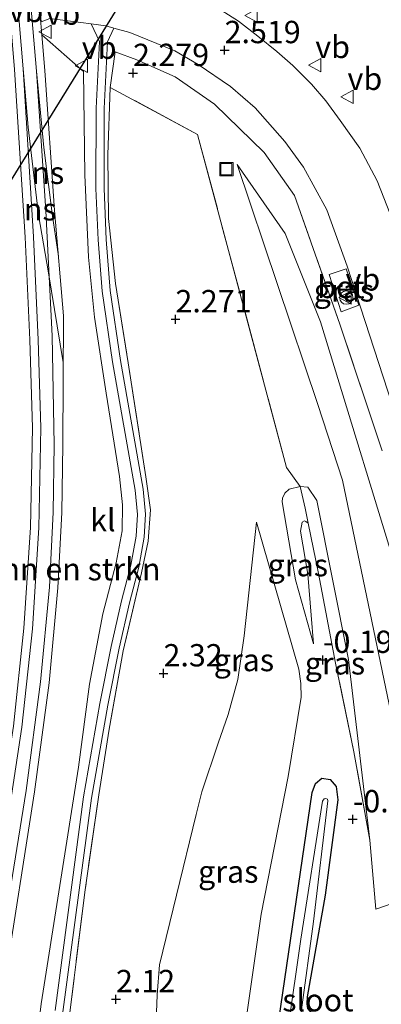
# Model space of a CAD drawing. Units: metres. Extents: x 51960 to 60004, y 381250 to 387503.
# Drawn here: x 52628 to 52669, y 382742 to 382852 of the extents above; entities that cross this region are included whole.
import ezdxf
from ezdxf.enums import TextEntityAlignment as Align

# ---------------------------------------------------------------- set-up
doc = ezdxf.new("R2010")
doc.units = ezdxf.units.M
doc.linetypes.add('IE-TERREINAFSCHEIDING', pattern=[10, 8, -2])
doc.layers.get('0').update_dxf_attribs({"lineweight": 25})
for name, color, linetype, lineweight in [('B-ME-GR-BOMENSTRUIKEN-GV-B6', 93, 'Continuous', 18), ('B-ME-GW-KRUINLIJN-L-B1', 93, 'Continuous', 18), ('B-ME-GW-TEENLIJN-L-B1', 93, 'Continuous', 18), ('B-ME-IE-GRASLAND-GV-B6', 93, 'Continuous', 18), ('B-ME-IE-INRICHTINGSELEMENT-S-B1', 253, 'Continuous', 18), ('B-ME-IE-TERREINAFSCHEIDING-DOORGANG-L-B1', 8, 'IE-TERREINAFSCHEIDING-KUNSTMATIG-OPEN', 18), ('B-ME-IE-TERREINAFSCHEIDING-RASTERHEKWERK-L-B1', 8, 'IE-TERREINAFSCHEIDING', 18), ('B-ME-OG-WATER-GV-B6', 153, 'Continuous', 18), ('B-ME-SB-SPOOR-GV-B6', 253, 'Continuous', 18), ('B-ME-SB-SPOOR-L-B1', 253, 'Continuous', 18), ('B-ME-VH-VERH_SOORT-BETON-OVERIG-GV-B6', 8, 'IE-TERREINAFSCHEIDING-NATUURLIJK-HOUTWAL', 18), ('B-ME-VH-VERH_SOORT-BITUMEN-GV-B6', 8, 'IE-TERREINAFSCHEIDING-NATUURLIJK-HOUTWAL', 18), ('B-ME-VH-VERH_SOORT-KLINKERS-GV-B6', 8, 'IE-TERREINAFSCHEIDING-NATUURLIJK-HOUTWAL', 18), ('B-ME-VW-MEUBILAIR_WEGMEUBILAIR-VERKEERSBORD-S-B1', 8, 'Continuous', 18)]:
    doc.layers.add(name, color=color, linetype=linetype, lineweight=lineweight)
for name, color, linetype in [('B-ME-GW-HOOGTEPUNT-S-B1', 10, 'Continuous'), ('B-ME-GW-INSTEEKWATERGANG-L-B1', 10, 'Continuous'), ('B-ME-KW-DUIKER-L-B1', 10, 'Continuous')]:
    doc.layers.add(name, color=color, linetype=linetype)
doc.styles.add('NLCS-ISO', font='NLCS-ISO.TTF')
doc.linetypes.add('IE-TERREINAFSCHEIDING-KUNSTMATIG-OPEN', pattern='A,7,-1.5,[67,NLCS.SHX,S=0.75,R=0,X=0,Y=0],-1.5', length=10)
doc.linetypes.add('IE-TERREINAFSCHEIDING-NATUURLIJK-HOUTWAL', pattern='A,7,-1.5,[67,NLCS.SHX,S=0.75,R=45,X=0,Y=0],-1.5,7,-1.5,[70,NLCS.SHX,S=0.75,R=0,X=0,Y=0],-1.5', length=20)

# ---------------------------------------------------------------- blocks, each defined once
blk = doc.blocks.new('hoogtepunt')
for p, q in [((-0.5, 0), (0.5, 0)), ((0, 0.5), (0, -0.5))]:
    blk.add_line(p, q)
blk = doc.blocks.new('dtb')
blk.add_circle((0, 0), 0.75)
blk = doc.blocks.new('put')
for p, q in [((0.75, 0.75), (-0.75, 0.75)), ((-0.75, 0.75), (-0.75, -0.75)), ((0.75, -0.75), (0.75, 0.75)), ((-0.75, -0.75), (0.75, -0.75))]:
    blk.add_line(p, q)
blk.add_lwpolyline([(-0.625, 0.625), (0.625, 0.625), (0.625, -0.625), (-0.625, -0.625)], close=True)
blk = doc.blocks.new('verkeersbord')
for p, q in [((0, 0.75), (-0.75, -0.625)), ((0.75, -0.625), (0, 0.75)), ((-0.75, -0.625), (0.75, -0.625))]:
    blk.add_line(p, q)

msp = doc.modelspace()

# ---------------------------------------------------------------- linework, layer by layer
at = {"layer": 'B-ME-GR-BOMENSTRUIKEN-GV-B6'}
msp.add_polyline3d([(52626.248, 382743.98, 2.158), (52629.643, 382765.7, 2.182), (52631.278, 382777.911, 2.19), (52632.259, 382788.532, 2.227), (52632.699, 382796.982, 2.174), (52632.806, 382804.542, 2.145), (52632.909, 382818.99, 2.132), (52631.874, 382830.799, 2.149), (52630.804, 382846.451, 2.056), (52630.461, 382850.458, 2.057), (52635.14, 382846.353, 2.21), (52635.286, 382834.776, 2.201), (52635.698, 382825.569, 2.246), (52636.357, 382818.848, 2.287), (52637.669, 382810.343, 2.303), (52639.174, 382801.01, 2.36), (52639.526, 382797.815, 2.34), (52639.468, 382794.904, 2.336), (52638.791, 382791.351, 2.25), (52637.301, 382785.623, 2.218), (52635.797, 382777.742, 2.185), (52634.587, 382768.468, 2.234), (52630.413, 382741.947, 2.365), (52629.1, 382731.224, 2.365)], dxfattribs=at)
at = {"layer": 'B-ME-GW-INSTEEKWATERGANG-L-B1'}
msp.add_polyline3d([(52655.504, 382729.698, -0.836), (52660.778, 382765.641, -0.778), (52661.131, 382766.632, -0.758), (52661.85, 382767.215, -0.75), (52662.773, 382767.091, -0.75), (52663.453, 382766.277, -0.754), (52663.621, 382764.794, -0.754), (52662.23, 382754.12, -0.872), (52660.207, 382742.761, -0.872), (52660.149, 382741.97, -0.868), (52660.238, 382741.443, -0.872), (52660.484, 382741.14, -0.892), (52660.83, 382740.987, -0.892), (52661.222, 382740.948, -0.892), (52666.16, 382740.697, -0.925), (52667.181, 382740.397, -0.937), (52667.602, 382739.821, -0.945), (52667.633, 382739.203, -0.945), (52667.265, 382738.556, -0.95), (52666.614, 382738.288, -0.95), (52659.831, 382738.768, -0.929), (52659.691, 382738.59, -0.929), (52659.648, 382738.39, -0.933), (52658.523, 382732.52, -0.97)], dxfattribs=at)
at = {"layer": 'B-ME-GW-KRUINLIJN-L-B1'}
for points in [[(52691.164, 382725.1, 3.421), (52681.5, 382754.705, 3.355), (52671.303, 382786.979, 3.38), (52661.69, 382818.333, 3.229), (52657.728, 382828.207, 2.874), (52652.373, 382835.948, 2.487)], [(52659.403, 382799.89, 1.93), (52658.176, 382799.6, 2.05), (52657.693, 382799.119, 2.095), (52657.452, 382798.575, 2.099), (52657.412, 382798.157, 2.083), (52658.901, 382789.445, 1.064), (52660.897, 382782.268, -0.11)], [(52667.226, 382760.28, -0.66), (52664.838, 382780.525, 0.868), (52661.276, 382798.3, 1.92), (52660.267, 382799.792, 2.038), (52659.403, 382799.89, 1.93)], [(52654.506, 382795.888, 2.205), (52653.152, 382783.157, 2.014), (52652.431, 382778.273, 2.014), (52651.352, 382774.357, 2.018), (52650.218, 382771.156, 2.006), (52648.385, 382765.688, 2.055), (52647.757, 382763.169, 2.05), (52645.546, 382754.119, 2.018), (52643.663, 382746.315, 2.112), (52643.375, 382742.957, 2.026), (52643.277, 382740.027, 2.095), (52643.242, 382735.684, 1.896)]]:
    msp.add_polyline3d(points, dxfattribs=at)
at = {"layer": 'B-ME-GW-TEENLIJN-L-B1'}
for points in [[(52684.019, 382722.419, -0.71), (52679.338, 382736.603, -0.705), (52672.405, 382759.526, -0.309), (52669.761, 382773.69, 0.57), (52664.16, 382800.602, 2.438), (52661.389, 382809.045, 2.495), (52652.373, 382835.948, 2.487)], [(52652.081, 382731.369, -0.575), (52655.035, 382751.997, -0.481), (52658.065, 382767.411, -0.477), (52659.526, 382776.284, -0.403), (52659.503, 382777.816, -0.248), (52659.284, 382779.431, -0.101), (52654.506, 382795.888, 2.205)], [(52660.897, 382782.268, -0.11), (52660.653, 382785.479, 0.077), (52660.265, 382790.054, 0.318), (52659.454, 382794.899, 0.689), (52659.629, 382795.875, 0.848), (52659.892, 382796.049, 0.868), (52660.066, 382795.978, 0.868), (52660.324, 382795.78, 1.01)]]:
    msp.add_polyline3d(points, dxfattribs=at)
at = {"layer": 'B-ME-IE-GRASLAND-GV-B6'}
for points in [[(52626.052, 382862.936, 1.96), (52627.416, 382846.576, 2.037), (52628.588, 382827.801, 2.164), (52629.12, 382816.285, 2.196), (52629.405, 382806.436, 2.172), (52629.194, 382795.298, 2.192), (52628.458, 382784.031, 2.176), (52627.276, 382773.05, 2.143), (52624.437, 382754.596, 2.164), (52622.924, 382745.711, 2.21)], [(52629.1, 382731.224, 2.365), (52630.413, 382741.947, 2.365), (52634.587, 382768.468, 2.234), (52635.797, 382777.742, 2.185), (52637.301, 382785.623, 2.218), (52638.791, 382791.351, 2.25), (52639.468, 382794.904, 2.336), (52639.526, 382797.815, 2.34), (52639.174, 382801.01, 2.36), (52637.669, 382810.343, 2.303), (52636.357, 382818.848, 2.287), (52635.698, 382825.569, 2.246), (52635.286, 382834.776, 2.201), (52635.14, 382846.353, 2.21), (52630.461, 382850.458, 2.057), (52629.349, 382863.461, 2.015)], [(52629.829, 382858.44, 2.034), (52630.385, 382851.919, 2.065), (52631.363, 382852.284, 2.075), (52636.005, 382851.666, 2.139), (52636.931, 382849.696, 2.218), (52636.548, 382842.222, 2.181), (52636.539, 382833.246, 2.193), (52636.767, 382827.485, 2.21), (52637.236, 382821.739, 2.258), (52638.406, 382813.849, 2.344), (52640.92, 382799.454, 2.356), (52641.2, 382796.766, 2.364), (52641.049, 382794.329, 2.373), (52640.443, 382791.061, 2.344), (52639.406, 382787.064, 2.316), (52638.241, 382781.987, 2.218), (52636.97, 382775.577, 2.222), (52635.155, 382765.124, 2.189), (52631.946, 382741.199, 2.251)], [(52735.838, 382576.996, 5.585), (52736.014, 382584.057, 5.423), (52735.931, 382598.676, 5.092), (52734.213, 382620.651, 4.662), (52731.772, 382634.425, 4.29), (52729.312, 382645.284, 4.076), (52726.305, 382655.969, 3.981), (52722.975, 382666.443, 3.955), (52710.267, 382705.472, 3.732), (52704.998, 382721.497, 3.661), (52692.233, 382761.536, 3.514), (52681.313, 382794.739, 3.575), (52670.953, 382826.686, 3.363), (52668.04, 382834.121, 3.16), (52666.108, 382837.774, 3.054), (52663.914, 382840.877, 2.996), (52662.279, 382843.061, 2.956), (52660.676, 382844.937, 2.85), (52658.584, 382847.005, 2.846), (52656.815, 382848.569, 2.76), (52654.678, 382850.307, 2.695), (52652.51, 382851.985, 2.63), (52649.57, 382853.833, 2.503)], [(52632.802, 382740.781, 2.251), (52636.045, 382764.987, 2.196), (52637.855, 382775.412, 2.229), (52639.121, 382781.799, 2.225), (52640.28, 382786.85, 2.323), (52641.322, 382790.866, 2.351), (52641.944, 382794.219, 2.38), (52642.103, 382796.785, 2.371), (52641.812, 382799.578, 2.363), (52639.295, 382813.992, 2.351), (52638.131, 382821.842, 2.265), (52637.666, 382827.539, 2.217), (52637.439, 382833.263, 2.2), (52637.448, 382842.198, 2.188), (52637.83, 382849.65, 2.225), (52638.523, 382851.201, 2.174), (52640.318, 382850.698, 2.201), (52645.357, 382848.657, 2.344), (52648, 382847.137, 2.409), (52651.612, 382844.649, 2.503), (52654.393, 382842.264, 2.638), (52657.701, 382838.51, 2.748), (52659.804, 382835.649, 2.805), (52662.394, 382830.859, 3.001), (52664.702, 382824.538, 3.196), (52667.705, 382815.247, 3.461), (52681.442, 382773.065, 3.555)], [(52668.588, 382803.89, 3.44), (52663.87, 382818.06, 3.2), (52658.765, 382832.48, 2.97), (52655.382, 382837.29, 2.78), (52649.833, 382842.68, 2.54), (52645.405, 382845.73, 2.45), (52641.123, 382847.66, 2.29), (52638.669, 382848.55, 2.25), (52638.145, 382844.57, 2.25), (52637.85, 382837.01, 2.17), (52637.934, 382829.88, 2.21), (52638.738, 382822.61, 2.26), (52640.154, 382813.71, 2.35), (52642.107, 382800.98, 2.4), (52642.63, 382797.28, 2.37), (52642.393, 382793.75, 2.37), (52641.629, 382790.2, 2.38), (52639.569, 382781.47, 2.25), (52638.024, 382772.7, 2.25), (52636.852, 382765.35, 2.25), (52635.316, 382754.72, 2.22), (52633.548, 382740.41, 2.3)], [(52673.919, 382741.84, -0.64), (52671.508, 382751.18, -0.5), (52672.588, 382751.605, -0.5), (52671.93, 382753.299, -0.5), (52670.85, 382752.87, -0.5), (52670.589, 382753.48, -0.64), (52667.878, 382752.56, -0.71), (52667.226, 382760.28, -0.66), (52664.838, 382780.525, 0.868), (52661.276, 382798.3, 1.92), (52660.267, 382799.792, 2.038), (52659.403, 382799.89, 1.93), (52657.893, 382802.01, 2.27), (52647.915, 382839.3, 2.42), (52638.145, 382844.57, 2.25), (52638.669, 382848.55, 2.25), (52641.123, 382847.66, 2.29), (52645.405, 382845.73, 2.45), (52649.833, 382842.68, 2.54), (52655.382, 382837.29, 2.78), (52658.765, 382832.48, 2.97), (52663.87, 382818.06, 3.2), (52668.588, 382803.89, 3.44)], [(52633.548, 382740.41, 2.3), (52635.316, 382754.72, 2.22), (52636.852, 382765.35, 2.25), (52638.024, 382772.7, 2.25), (52639.569, 382781.47, 2.25), (52641.629, 382790.2, 2.38), (52642.393, 382793.75, 2.37), (52642.63, 382797.28, 2.37), (52642.107, 382800.98, 2.4), (52640.154, 382813.71, 2.35), (52638.738, 382822.61, 2.26), (52637.934, 382829.88, 2.21), (52637.85, 382837.01, 2.17), (52638.145, 382844.57, 2.25), (52647.915, 382839.3, 2.42), (52657.893, 382802.01, 2.27), (52659.403, 382799.89, 1.93), (52658.176, 382799.6, 2.05), (52657.693, 382799.119, 2.095), (52657.452, 382798.575, 2.099), (52657.412, 382798.157, 2.083)], [(52691.164, 382725.1, 3.421), (52700.26, 382695.479, 3.162), (52708.322, 382670.868, 3.19), (52713.686, 382652.78, 3.22), (52706.207, 382650.91, -0.54), (52697.408, 382680.872, -0.707), (52688.134, 382709.236, -0.727), (52684.019, 382722.419, -0.71), (52679.338, 382736.603, -0.705), (52672.405, 382759.526, -0.309), (52669.761, 382773.69, 0.57), (52664.16, 382800.602, 2.438), (52661.389, 382809.045, 2.495), (52652.373, 382835.948, 2.487), (52657.728, 382828.207, 2.874), (52661.69, 382818.333, 3.229), (52671.303, 382786.979, 3.38), (52681.5, 382754.705, 3.355), (52691.164, 382725.1, 3.421)], [(52708.322, 382670.868, 3.19), (52700.26, 382695.479, 3.162), (52691.164, 382725.1, 3.421), (52681.5, 382754.705, 3.355), (52671.303, 382786.979, 3.38), (52661.69, 382818.333, 3.229), (52657.728, 382828.207, 2.874), (52652.373, 382835.948, 2.487), (52661.389, 382809.045, 2.495), (52664.16, 382800.602, 2.438), (52669.761, 382773.69, 0.57), (52672.405, 382759.526, -0.309), (52679.338, 382736.603, -0.705), (52684.019, 382722.419, -0.71), (52688.134, 382709.236, -0.727), (52697.408, 382680.872, -0.707), (52706.207, 382650.91, -0.54)], [(52662.666, 382823.625, 3.237), (52664.026, 382819.426, 3.27), (52665.972, 382820.169, 3.274), (52664.569, 382824.259, 3.233), (52662.666, 382823.625, 3.237)], [(52660.324, 382795.78, 1.01), (52660.066, 382795.978, 0.868), (52659.892, 382796.049, 0.868), (52659.629, 382795.875, 0.848), (52659.454, 382794.899, 0.689), (52660.265, 382790.054, 0.318), (52660.653, 382785.479, 0.077), (52660.897, 382782.268, -0.11), (52658.901, 382789.445, 1.064), (52657.412, 382798.157, 2.083), (52657.452, 382798.575, 2.099), (52657.693, 382799.119, 2.095), (52658.176, 382799.6, 2.05), (52659.403, 382799.89, 1.93), (52659.983, 382797.45, 1.2), (52660.324, 382795.78, 1.01)], [(52667.226, 382760.28, -0.66), (52665.433, 382770.17, -0.45), (52663.376, 382780.11, -0.12), (52661.468, 382790.15, 0.37), (52660.324, 382795.78, 1.01), (52659.983, 382797.45, 1.2), (52659.403, 382799.89, 1.93), (52660.267, 382799.792, 2.038), (52661.276, 382798.3, 1.92), (52664.838, 382780.525, 0.868), (52667.226, 382760.28, -0.66)], [(52657.412, 382798.157, 2.083), (52658.901, 382789.445, 1.064), (52660.897, 382782.268, -0.11), (52660.653, 382785.479, 0.077), (52660.265, 382790.054, 0.318), (52659.454, 382794.899, 0.689), (52659.629, 382795.875, 0.848), (52659.892, 382796.049, 0.868), (52660.066, 382795.978, 0.868), (52660.324, 382795.78, 1.01), (52661.468, 382790.15, 0.37), (52663.376, 382780.11, -0.12), (52665.433, 382770.17, -0.45), (52667.226, 382760.28, -0.66), (52667.878, 382752.56, -0.71), (52670.589, 382753.48, -0.64), (52670.85, 382752.87, -0.5), (52671.508, 382751.18, -0.5), (52673.919, 382741.84, -0.64)], [(52652.081, 382731.369, -0.575), (52655.035, 382751.997, -0.481), (52658.065, 382767.411, -0.477), (52659.526, 382776.284, -0.403), (52659.503, 382777.816, -0.248), (52659.284, 382779.431, -0.101), (52654.506, 382795.888, 2.205), (52653.152, 382783.157, 2.014), (52652.431, 382778.273, 2.014), (52651.352, 382774.357, 2.018), (52650.218, 382771.156, 2.006), (52648.385, 382765.688, 2.055), (52647.757, 382763.169, 2.05), (52645.546, 382754.119, 2.018), (52643.663, 382746.315, 2.112), (52643.375, 382742.957, 2.026), (52643.277, 382740.027, 2.095)], [(52643.277, 382740.027, 2.095), (52643.375, 382742.957, 2.026), (52643.663, 382746.315, 2.112), (52645.546, 382754.119, 2.018), (52647.757, 382763.169, 2.05), (52648.385, 382765.688, 2.055), (52650.218, 382771.156, 2.006), (52651.352, 382774.357, 2.018), (52652.431, 382778.273, 2.014), (52653.152, 382783.157, 2.014), (52654.506, 382795.888, 2.205), (52659.284, 382779.431, -0.101), (52659.503, 382777.816, -0.248), (52659.526, 382776.284, -0.403), (52658.065, 382767.411, -0.477), (52655.035, 382751.997, -0.481), (52652.081, 382731.369, -0.575)], [(52660.238, 382741.443, -0.872), (52660.149, 382741.97, -0.868), (52660.207, 382742.761, -0.872), (52662.23, 382754.12, -0.872), (52663.621, 382764.794, -0.754), (52663.453, 382766.277, -0.754), (52662.773, 382767.091, -0.75), (52661.85, 382767.215, -0.75), (52661.131, 382766.632, -0.758), (52660.778, 382765.641, -0.778), (52655.504, 382729.698, -0.836)], [(52655.504, 382729.698, -0.836), (52660.778, 382765.641, -0.778), (52661.131, 382766.632, -0.758), (52661.85, 382767.215, -0.75), (52662.773, 382767.091, -0.75), (52663.453, 382766.277, -0.754)], [(52663.453, 382766.277, -0.754), (52663.621, 382764.794, -0.754), (52662.23, 382754.12, -0.872), (52660.207, 382742.761, -0.872), (52660.149, 382741.97, -0.868), (52660.238, 382741.443, -0.872)], [(52659.523, 382741.03, -1.088), (52660.902, 382751.187, -1.088), (52662.522, 382764.705, -1.088), (52662.466, 382764.868, -1.084), (52662.294, 382764.953, -1.084), (52662.111, 382764.908, -1.084), (52661.924, 382764.644, -1.088), (52659.501, 382749.186, -1.084), (52656.624, 382729.152, -1.142)]]:
    msp.add_polyline3d(points, dxfattribs=at)
at = {"layer": 'B-ME-IE-TERREINAFSCHEIDING-DOORGANG-L-B1'}
for p, q in [((52638.669, 382848.55, 2.25), (52638.145, 382844.57, 2.25)), ((52670.589, 382753.48, -0.64), (52667.878, 382752.56, -0.71))]:
    msp.add_line(p, q, dxfattribs=at)
at = {"layer": 'B-ME-IE-TERREINAFSCHEIDING-RASTERHEKWERK-L-B1'}
msp.add_line((52667.878, 382752.56, -0.71), (52667.226, 382760.28, -0.66), dxfattribs=at)
for points in [[(52668.588, 382803.89, 3.44), (52663.87, 382818.06, 3.2), (52658.765, 382832.48, 2.97), (52655.382, 382837.29, 2.78), (52649.833, 382842.68, 2.54), (52645.405, 382845.73, 2.45), (52641.123, 382847.66, 2.29), (52638.669, 382848.55, 2.25)], [(52660.324, 382795.78, 1.01), (52659.983, 382797.45, 1.2), (52659.403, 382799.89, 1.93), (52657.893, 382802.01, 2.27), (52647.915, 382839.3, 2.42), (52638.145, 382844.57, 2.25), (52637.85, 382837.01, 2.17), (52637.934, 382829.88, 2.21), (52638.738, 382822.61, 2.26), (52640.154, 382813.71, 2.35), (52642.107, 382800.98, 2.4), (52642.63, 382797.28, 2.37), (52642.393, 382793.75, 2.37), (52641.629, 382790.2, 2.38), (52639.569, 382781.47, 2.25), (52638.024, 382772.7, 2.25), (52636.852, 382765.35, 2.25), (52635.316, 382754.72, 2.22), (52633.548, 382740.41, 2.3), (52632.442, 382729.98, 2.32), (52632.3075, 382728.7526, 2.324)], [(52667.226, 382760.28, -0.66), (52665.433, 382770.17, -0.45), (52663.376, 382780.11, -0.12), (52661.468, 382790.15, 0.37), (52660.324, 382795.78, 1.01)]]:
    msp.add_polyline3d(points, dxfattribs=at)
at = {"layer": 'B-ME-KW-DUIKER-L-B1'}
msp.add_line((52620.055, 382822.892, -1.785), (52654.638, 382878.821, -1.582), dxfattribs=at)
at = {"layer": 'B-ME-OG-WATER-GV-B6'}
msp.add_polyline3d([(52656.624, 382729.152, -1.142), (52659.501, 382749.186, -1.084), (52661.924, 382764.644, -1.088), (52662.111, 382764.908, -1.084), (52662.294, 382764.953, -1.084), (52662.466, 382764.868, -1.084), (52662.522, 382764.705, -1.088), (52660.902, 382751.187, -1.088), (52659.523, 382741.03, -1.088)], dxfattribs=at)
at = {"layer": 'B-ME-SB-SPOOR-GV-B6'}
for points in [[(52626.248, 382743.98, 2.158), (52624.5856, 382734.3065, 2.1857), (52621.437, 382736.5711, 2.2086), (52622.924, 382745.711, 2.21), (52624.437, 382754.596, 2.164), (52627.276, 382773.05, 2.143), (52628.458, 382784.031, 2.176), (52629.194, 382795.298, 2.192), (52629.405, 382806.436, 2.172), (52629.12, 382816.285, 2.196), (52628.588, 382827.801, 2.164), (52627.416, 382846.576, 2.037), (52626.052, 382862.936, 1.96)], [(52629.349, 382863.461, 2.015), (52630.461, 382850.458, 2.057), (52630.804, 382846.451, 2.056), (52631.874, 382830.799, 2.149), (52632.909, 382818.99, 2.132), (52632.806, 382804.542, 2.145), (52632.699, 382796.982, 2.174), (52632.259, 382788.532, 2.227), (52631.278, 382777.911, 2.19), (52629.643, 382765.7, 2.182), (52626.248, 382743.98, 2.158)]]:
    msp.add_polyline3d(points, dxfattribs=at)
at = {"layer": 'B-ME-SB-SPOOR-L-B1'}
for points in [[(52571.0283, 383053.8564, 1.6256), (52577.646, 383040.843, 1.614), (52583.077, 383029.452, 1.631), (52591.477, 383010.521, 1.647), (52597.572, 382995.396, 1.639), (52603.892, 382978.36, 1.684), (52609.166, 382962.47, 1.765), (52613.719, 382946.762, 1.806), (52618.423, 382926.88, 1.859), (52622.345, 382907.406, 1.961), (52626.478, 382881.127, 1.965), (52628.403, 382863.369, 2.014), (52629.857, 382846.378, 2.055), (52630.926, 382830.743, 2.148), (52631.617, 382816.744, 2.181), (52631.856, 382804.539, 2.144), (52631.749, 382797.013, 2.173), (52631.311, 382788.6, 2.226), (52630.334, 382778.018, 2.189), (52628.703, 382765.839, 2.181), (52625.246, 382744.502, 2.209)], [(52626.998, 382863.027, 1.961), (52628.364, 382846.645, 2.038), (52629.537, 382827.852, 2.165), (52630.069, 382816.321, 2.197), (52630.355, 382806.441, 2.173), (52630.143, 382795.258, 2.193), (52629.405, 382783.949, 2.177), (52628.218, 382772.927, 2.144), (52625.375, 382754.444, 2.165), (52623.81, 382745.25, 2.156)], [(52628.364, 382846.645, 2.038), (52628.93, 382840.116, 2.067), (52630.098, 382830.303, 2.124), (52631.198, 382823.793, 2.189), (52632.872, 382813.762, 2.167)], [(52629.857, 382846.378, 2.055), (52630.703, 382837.818, 2.079), (52631.667, 382830.131, 2.112), (52632.322, 382825.688, 2.112)]]:
    msp.add_polyline3d(points, dxfattribs=at)
at = {"layer": 'B-ME-VH-VERH_SOORT-BETON-OVERIG-GV-B6'}
msp.add_polyline3d([(52662.666, 382823.625, 3.237), (52664.569, 382824.259, 3.233), (52665.972, 382820.169, 3.274), (52664.026, 382819.426, 3.27), (52662.666, 382823.625, 3.237)], dxfattribs=at)
at = {"layer": 'B-ME-VH-VERH_SOORT-BITUMEN-GV-B6'}
for points in [[(52716.327, 382663.906, 3.614), (52703.841, 382703.269, 3.553), (52695.176, 382730.442, 3.555), (52681.442, 382773.065, 3.555), (52667.705, 382815.247, 3.461), (52664.702, 382824.538, 3.196), (52662.394, 382830.859, 3.001), (52659.804, 382835.649, 2.805), (52657.701, 382838.51, 2.748), (52654.393, 382842.264, 2.638), (52651.612, 382844.649, 2.503), (52648, 382847.137, 2.409), (52645.357, 382848.657, 2.344), (52640.318, 382850.698, 2.201), (52638.523, 382851.201, 2.174), (52637.643, 382851.448, 2.161), (52636.005, 382851.666, 2.139), (52631.363, 382852.284, 2.075), (52630.385, 382851.919, 2.065), (52629.829, 382858.44, 2.034)], [(52649.57, 382853.833, 2.503), (52652.51, 382851.985, 2.63), (52654.678, 382850.307, 2.695), (52656.815, 382848.569, 2.76), (52658.584, 382847.005, 2.846), (52660.676, 382844.937, 2.85), (52662.279, 382843.061, 2.956), (52663.914, 382840.877, 2.996), (52666.108, 382837.774, 3.054), (52668.04, 382834.121, 3.16), (52670.953, 382826.686, 3.363), (52681.313, 382794.739, 3.575), (52692.233, 382761.536, 3.514), (52704.998, 382721.497, 3.661), (52710.267, 382705.472, 3.732), (52722.975, 382666.443, 3.955), (52726.305, 382655.969, 3.981), (52729.312, 382645.284, 4.076), (52731.772, 382634.425, 4.29), (52734.213, 382620.651, 4.662), (52735.931, 382598.676, 5.092), (52736.014, 382584.057, 5.423), (52735.838, 382576.996, 5.585)]]:
    msp.add_polyline3d(points, dxfattribs=at)
at = {"layer": 'B-ME-VH-VERH_SOORT-KLINKERS-GV-B6'}
msp.add_polyline3d([(52631.946, 382741.199, 2.251), (52635.155, 382765.124, 2.189), (52636.97, 382775.577, 2.222), (52638.241, 382781.987, 2.218), (52639.406, 382787.064, 2.316), (52640.443, 382791.061, 2.344), (52641.049, 382794.329, 2.373), (52641.2, 382796.766, 2.364), (52640.92, 382799.454, 2.356), (52638.406, 382813.849, 2.344), (52637.236, 382821.739, 2.258), (52636.767, 382827.485, 2.21), (52636.539, 382833.246, 2.193), (52636.548, 382842.222, 2.181), (52636.931, 382849.696, 2.218), (52636.005, 382851.666, 2.139), (52637.643, 382851.448, 2.161), (52638.523, 382851.201, 2.174), (52637.83, 382849.65, 2.225), (52637.448, 382842.198, 2.188), (52637.439, 382833.263, 2.2), (52637.666, 382827.539, 2.217), (52638.131, 382821.842, 2.265), (52639.295, 382813.992, 2.351), (52641.812, 382799.578, 2.363), (52642.103, 382796.785, 2.371), (52641.944, 382794.219, 2.38), (52641.322, 382790.866, 2.351), (52640.28, 382786.85, 2.323), (52639.121, 382781.799, 2.225), (52637.855, 382775.412, 2.229), (52636.045, 382764.987, 2.196), (52632.802, 382740.781, 2.251)], dxfattribs=at)

# ---------------------------------------------------------------- block references
at = {"layer": 'B-ME-GW-HOOGTEPUNT-S-B1', "rotation": 90}
for p in [(52650.951, 382848.734, 2.519), (52650.951, 382848.734, 2.519), (52640.692, 382846.173, 2.279), (52640.692, 382846.173, 2.279), (52645.444, 382818.601, 2.271), (52645.444, 382818.601, 2.271), (52661.971, 382780.468, -0.195), (52661.971, 382780.468, -0.195), (52644.106, 382778.956, 2.32), (52644.106, 382778.956, 2.32), (52665.314, 382762.624, -0.685), (52665.314, 382762.624, -0.685), (52638.779, 382742.481, 2.12), (52638.779, 382742.481, 2.12)]:
    msp.add_blockref('hoogtepunt', p, dxfattribs=at)
at = {"layer": 'B-ME-IE-INRICHTINGSELEMENT-S-B1', "rotation": 90}
for name, p in [('put', (52651.15, 382835.413, 2.43)), ('dtb', (52664.576, 382821.034, 3.319))]:
    msp.add_blockref(name, p, dxfattribs=at)
at = {"layer": 'B-ME-VW-MEUBILAIR_WEGMEUBILAIR-VERKEERSBORD-S-B1', "rotation": 90}
for p in [(52653.977, 382852.615, 2.662), (52630.89, 382850.796, 2.124), (52634.949, 382846.98, 2.222), (52661.113, 382847.065, 2.935), (52664.723, 382843.501, 2.984), (52664.498, 382821.039, 3.257)]:
    msp.add_blockref('verkeersbord', p, dxfattribs=at)

# ---------------------------------------------------------------- texts
at = {"layer": 'B-ME-GR-BOMENSTRUIKEN-GV-B6', "ltscale": 0.2, "style": 'NLCS-ISO'}
msp.add_text('bmn en strkn', height=2.5, dxfattribs=at).set_placement((52633.2613, 382790.6267), align=Align.MIDDLE_CENTER)
at = {"layer": 'B-ME-GW-HOOGTEPUNT-S-B1', "ltscale": 0.2, "style": 'NLCS-ISO'}
for s, p in [('2.519', (52650.951, 382848.734, 2.519)), ('2.519', (52650.951, 382848.734, 2.519)), ('2.279', (52640.692, 382846.173, 2.279)), ('2.279', (52640.692, 382846.173, 2.279)), ('2.271', (52645.444, 382818.601, 2.271)), ('2.271', (52645.444, 382818.601, 2.271)), ('-0.195', (52661.971, 382780.468, -0.195)), ('-0.195', (52661.971, 382780.468, -0.195)), ('2.32', (52644.106, 382778.956, 2.32)), ('2.32', (52644.106, 382778.956, 2.32)), ('-0.685', (52665.314, 382762.624, -0.685)), ('-0.685', (52665.314, 382762.624, -0.685)), ('2.12', (52638.779, 382742.481, 2.12)), ('2.12', (52638.779, 382742.481, 2.12))]:
    msp.add_text(s, height=2.5, dxfattribs=at).set_placement(p, align=Align.BOTTOM_LEFT)
at = {"layer": 'B-ME-IE-GRASLAND-GV-B6', "ltscale": 0.2, "style": 'NLCS-ISO'}
for p in [(52664.319, 382821.8425), (52659.1545, 382791.079), (52653.1132, 382780.4559), (52663.3145, 382780.085), (52651.359, 382756.7647)]:
    msp.add_text('gras', height=2.5, dxfattribs=at).set_placement(p, align=Align.MIDDLE_CENTER)
at = {"layer": 'B-ME-OG-WATER-GV-B6', "ltscale": 0.2, "style": 'NLCS-ISO'}
msp.add_text('sloot', height=2.5, dxfattribs=at).set_placement((52661.4068, 382742.3755), align=Align.MIDDLE_CENTER)
at = {"layer": 'B-ME-SB-SPOOR-L-B1', "ltscale": 0.2, "style": 'NLCS-ISO'}
for p in [(52631.1372, 382835.0038), (52630.2924, 382830.9238)]:
    msp.add_text('ns', height=2.5, dxfattribs=at).set_placement(p, align=Align.MIDDLE_CENTER)
at = {"layer": 'B-ME-VH-VERH_SOORT-BETON-OVERIG-GV-B6', "ltscale": 0.2, "style": 'NLCS-ISO'}
msp.add_text('bet', height=2.5, dxfattribs=at).set_placement((52663.9798, 382822.2208), align=Align.MIDDLE_CENTER)
at = {"layer": 'B-ME-VH-VERH_SOORT-KLINKERS-GV-B6', "ltscale": 0.2, "style": 'NLCS-ISO'}
msp.add_text('kl', height=2.5, dxfattribs=at).set_placement((52637.3068, 382796.1271), align=Align.MIDDLE_CENTER)
at = {"layer": 'B-ME-VW-MEUBILAIR_WEGMEUBILAIR-VERKEERSBORD-S-B1', "ltscale": 0.2, "style": 'NLCS-ISO'}
for p in [(52626.751, 382851.096, 2.038), (52630.89, 382850.796, 2.124), (52634.949, 382846.98, 2.222), (52661.113, 382847.065, 2.935), (52664.723, 382843.501, 2.984), (52664.498, 382821.039, 3.257)]:
    msp.add_text('vb', height=2.5, dxfattribs=at).set_placement(p, align=Align.BOTTOM_LEFT)

doc.saveas('drawing.dxf')
